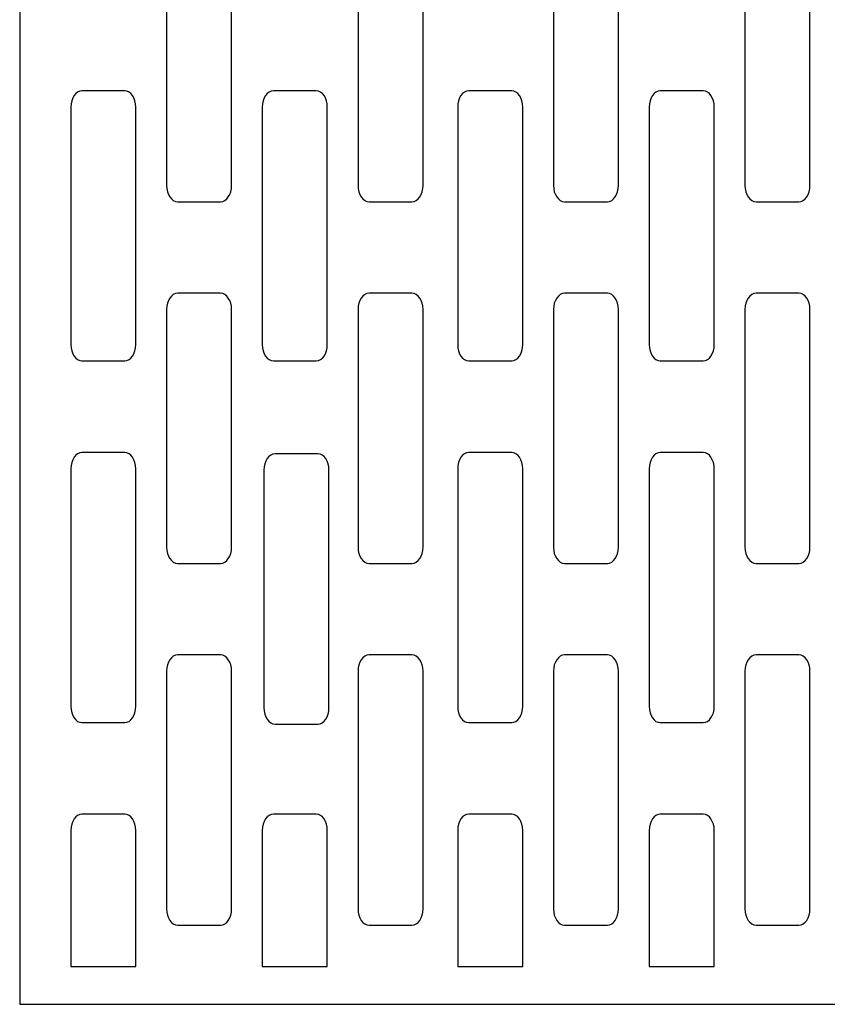
# Model space of a CAD drawing. Units: millimetres. Extents: x -16.5 to 16.5, y -43.3 to 43.3.
# Drawn here: x -16.5 to 0, y -43.3 to -23.2 of the extents above; entities that cross this region are included whole.
import ezdxf

# ---------------------------------------------------------------- set-up
doc = ezdxf.new("R2010")
doc.units = ezdxf.units.MM
doc.header["$MEASUREMENT"] = 0
doc.layers.add('Layer 1', color=7, linetype='Continuous')

msp = doc.modelspace()

# ---------------------------------------------------------------- linework, layer by layer
at = {"layer": 'Layer 1', "color": 175}
for points, knots in [([(-16.5245, 43.3143), (-16.5245, 43.3143), (16.5245, 43.3143), (16.5245, 43.3143), (16.5245, 43.3143), (16.5245, 43.3143), (16.5245, -43.3143), (16.5245, -43.3143), (16.5245, -43.3143), (16.5245, -43.3143), (-16.5245, -43.3143), (-16.5245, -43.3143), (-16.5245, -43.3143), (-16.5245, -43.3143), (-16.5245, 43.3143), (-16.5245, 43.3143)], [0, 0, 0, 0, 0.2, 0.2, 0.2, 0.2, 0.4, 0.4, 0.4, 0.4, 0.6, 0.6, 0.6, 0.6, 1, 1, 1, 1]), ([(-13.2931, -21.3615), (-13.2931, -21.3615), (-12.4161, -21.3615), (-12.4161, -21.3615), (-12.4161, -21.3615), (-12.2912, -21.3615), (-12.1892, -21.5119), (-12.1892, -21.6957), (-12.1892, -21.6957), (-12.1892, -21.6957), (-12.1892, -26.5562), (-12.1892, -26.5562), (-12.1892, -26.5562), (-12.1892, -26.74), (-12.2912, -26.8904), (-12.4161, -26.8904), (-12.4161, -26.8904), (-12.4161, -26.8904), (-13.2931, -26.8904), (-13.2931, -26.8904), (-13.2931, -26.8904), (-13.4179, -26.8904), (-13.52, -26.74), (-13.52, -26.5562), (-13.52, -26.5562), (-13.52, -26.5562), (-13.52, -21.6957), (-13.52, -21.6957), (-13.52, -21.6957), (-13.52, -21.5119), (-13.4179, -21.3615), (-13.2931, -21.3615)], [0, 0, 0, 0, 0.1111111, 0.1111111, 0.1111111, 0.1111111, 0.2222222, 0.2222222, 0.2222222, 0.2222222, 0.3333333, 0.3333333, 0.3333333, 0.3333333, 0.4444444, 0.4444444, 0.4444444, 0.4444444, 0.5555556, 0.5555556, 0.5555556, 0.5555556, 0.6666667, 0.6666667, 0.6666667, 0.6666667, 0.7777778, 0.7777778, 0.7777778, 0.7777778, 1, 1, 1, 1]), ([(-9.3754, -21.3615), (-9.3754, -21.3615), (-8.4984, -21.3615), (-8.4984, -21.3615), (-8.4984, -21.3615), (-8.3736, -21.3615), (-8.2714, -21.5119), (-8.2714, -21.6957), (-8.2714, -21.6957), (-8.2714, -21.6957), (-8.2714, -26.5562), (-8.2714, -26.5562), (-8.2714, -26.5562), (-8.2714, -26.74), (-8.3736, -26.8904), (-8.4984, -26.8904), (-8.4984, -26.8904), (-8.4984, -26.8904), (-9.3754, -26.8904), (-9.3754, -26.8904), (-9.3754, -26.8904), (-9.5002, -26.8904), (-9.6023, -26.74), (-9.6023, -26.5562), (-9.6023, -26.5562), (-9.6023, -26.5562), (-9.6023, -21.6957), (-9.6023, -21.6957), (-9.6023, -21.6957), (-9.6023, -21.5119), (-9.5002, -21.3615), (-9.3754, -21.3615)], [0, 0, 0, 0, 0.1111111, 0.1111111, 0.1111111, 0.1111111, 0.2222222, 0.2222222, 0.2222222, 0.2222222, 0.3333333, 0.3333333, 0.3333333, 0.3333333, 0.4444444, 0.4444444, 0.4444444, 0.4444444, 0.5555556, 0.5555556, 0.5555556, 0.5555556, 0.6666667, 0.6666667, 0.6666667, 0.6666667, 0.7777778, 0.7777778, 0.7777778, 0.7777778, 1, 1, 1, 1]), ([(-5.3764, -21.3615), (-5.3764, -21.3615), (-4.4993, -21.3615), (-4.4993, -21.3615), (-4.4993, -21.3615), (-4.3744, -21.3615), (-4.2725, -21.5119), (-4.2725, -21.6957), (-4.2725, -21.6957), (-4.2725, -21.6957), (-4.2725, -26.5562), (-4.2725, -26.5562), (-4.2725, -26.5562), (-4.2725, -26.74), (-4.3744, -26.8904), (-4.4993, -26.8904), (-4.4993, -26.8904), (-4.4993, -26.8904), (-5.3764, -26.8904), (-5.3764, -26.8904), (-5.3764, -26.8904), (-5.5012, -26.8904), (-5.6032, -26.74), (-5.6032, -26.5562), (-5.6032, -26.5562), (-5.6032, -26.5562), (-5.6032, -21.6957), (-5.6032, -21.6957), (-5.6032, -21.6957), (-5.6032, -21.5119), (-5.5012, -21.3615), (-5.3764, -21.3615)], [0, 0, 0, 0, 0.1111111, 0.1111111, 0.1111111, 0.1111111, 0.2222222, 0.2222222, 0.2222222, 0.2222222, 0.3333333, 0.3333333, 0.3333333, 0.3333333, 0.4444444, 0.4444444, 0.4444444, 0.4444444, 0.5555556, 0.5555556, 0.5555556, 0.5555556, 0.6666667, 0.6666667, 0.6666667, 0.6666667, 0.7777778, 0.7777778, 0.7777778, 0.7777778, 1, 1, 1, 1]), ([(-1.4587, -21.3615), (-1.4587, -21.3615), (-0.5817, -21.3615), (-0.5817, -21.3615), (-0.5817, -21.3615), (-0.4568, -21.3615), (-0.3546, -21.5119), (-0.3546, -21.6957), (-0.3546, -21.6957), (-0.3546, -21.6957), (-0.3546, -26.5561), (-0.3546, -26.5561), (-0.3546, -26.5561), (-0.3546, -26.7399), (-0.4568, -26.8903), (-0.5817, -26.8903), (-0.5817, -26.8903), (-0.5817, -26.8903), (-1.4587, -26.8903), (-1.4587, -26.8903), (-1.4587, -26.8903), (-1.5834, -26.8903), (-1.6856, -26.7399), (-1.6856, -26.5561), (-1.6856, -26.5561), (-1.6856, -26.5561), (-1.6856, -21.6957), (-1.6856, -21.6957), (-1.6856, -21.6957), (-1.6856, -21.5119), (-1.5834, -21.3615), (-1.4587, -21.3615)], [0, 0, 0, 0, 0.1111111, 0.1111111, 0.1111111, 0.1111111, 0.2222222, 0.2222222, 0.2222222, 0.2222222, 0.3333333, 0.3333333, 0.3333333, 0.3333333, 0.4444444, 0.4444444, 0.4444444, 0.4444444, 0.5555556, 0.5555556, 0.5555556, 0.5555556, 0.6666667, 0.6666667, 0.6666667, 0.6666667, 0.7777778, 0.7777778, 0.7777778, 0.7777778, 1, 1, 1, 1]), ([(-15.2517, -24.6204), (-15.2517, -24.6204), (-14.3748, -24.6204), (-14.3748, -24.6204), (-14.3748, -24.6204), (-14.25, -24.6204), (-14.1478, -24.7707), (-14.1478, -24.9546), (-14.1478, -24.9546), (-14.1478, -24.9546), (-14.1478, -29.815), (-14.1478, -29.815), (-14.1478, -29.815), (-14.1478, -29.9988), (-14.25, -30.1491), (-14.3748, -30.1491), (-14.3748, -30.1491), (-14.3748, -30.1491), (-15.2517, -30.1491), (-15.2517, -30.1491), (-15.2517, -30.1491), (-15.3767, -30.1491), (-15.4787, -29.9988), (-15.4787, -29.815), (-15.4787, -29.815), (-15.4787, -29.815), (-15.4787, -24.9546), (-15.4787, -24.9546), (-15.4787, -24.9546), (-15.4787, -24.7707), (-15.3767, -24.6204), (-15.2517, -24.6204)], [0, 0, 0, 0, 0.1111111, 0.1111111, 0.1111111, 0.1111111, 0.2222222, 0.2222222, 0.2222222, 0.2222222, 0.3333333, 0.3333333, 0.3333333, 0.3333333, 0.4444444, 0.4444444, 0.4444444, 0.4444444, 0.5555556, 0.5555556, 0.5555556, 0.5555556, 0.6666667, 0.6666667, 0.6666667, 0.6666667, 0.7777778, 0.7777778, 0.7777778, 0.7777778, 1, 1, 1, 1]), ([(-11.3342, -24.6204), (-11.3342, -24.6204), (-10.4573, -24.6204), (-10.4573, -24.6204), (-10.4573, -24.6204), (-10.3323, -24.6204), (-10.2303, -24.7707), (-10.2303, -24.9546), (-10.2303, -24.9546), (-10.2303, -24.9546), (-10.2303, -29.815), (-10.2303, -29.815), (-10.2303, -29.815), (-10.2303, -29.9988), (-10.3323, -30.1491), (-10.4573, -30.1491), (-10.4573, -30.1491), (-10.4573, -30.1491), (-11.3342, -30.1491), (-11.3342, -30.1491), (-11.3342, -30.1491), (-11.459, -30.1491), (-11.5611, -29.9988), (-11.5611, -29.815), (-11.5611, -29.815), (-11.5611, -29.815), (-11.5611, -24.9546), (-11.5611, -24.9546), (-11.5611, -24.9546), (-11.5611, -24.7707), (-11.459, -24.6204), (-11.3342, -24.6204)], [0, 0, 0, 0, 0.1111111, 0.1111111, 0.1111111, 0.1111111, 0.2222222, 0.2222222, 0.2222222, 0.2222222, 0.3333333, 0.3333333, 0.3333333, 0.3333333, 0.4444444, 0.4444444, 0.4444444, 0.4444444, 0.5555556, 0.5555556, 0.5555556, 0.5555556, 0.6666667, 0.6666667, 0.6666667, 0.6666667, 0.7777778, 0.7777778, 0.7777778, 0.7777778, 1, 1, 1, 1]), ([(-7.335, -24.6204), (-7.335, -24.6204), (-6.458, -24.6204), (-6.458, -24.6204), (-6.458, -24.6204), (-6.3333, -24.6204), (-6.2311, -24.7707), (-6.2311, -24.9546), (-6.2311, -24.9546), (-6.2311, -24.9546), (-6.2311, -29.815), (-6.2311, -29.815), (-6.2311, -29.815), (-6.2311, -29.9988), (-6.3333, -30.1491), (-6.458, -30.1491), (-6.458, -30.1491), (-6.458, -30.1491), (-7.335, -30.1491), (-7.335, -30.1491), (-7.335, -30.1491), (-7.46, -30.1491), (-7.562, -29.9988), (-7.562, -29.815), (-7.562, -29.815), (-7.562, -29.815), (-7.562, -24.9546), (-7.562, -24.9546), (-7.562, -24.9546), (-7.562, -24.7707), (-7.46, -24.6204), (-7.335, -24.6204)], [0, 0, 0, 0, 0.1111111, 0.1111111, 0.1111111, 0.1111111, 0.2222222, 0.2222222, 0.2222222, 0.2222222, 0.3333333, 0.3333333, 0.3333333, 0.3333333, 0.4444444, 0.4444444, 0.4444444, 0.4444444, 0.5555556, 0.5555556, 0.5555556, 0.5555556, 0.6666667, 0.6666667, 0.6666667, 0.6666667, 0.7777778, 0.7777778, 0.7777778, 0.7777778, 1, 1, 1, 1]), ([(-3.4174, -24.6204), (-3.4174, -24.6204), (-2.5404, -24.6204), (-2.5404, -24.6204), (-2.5404, -24.6204), (-2.4156, -24.6204), (-2.3136, -24.7707), (-2.3136, -24.9546), (-2.3136, -24.9546), (-2.3136, -24.9546), (-2.3136, -29.815), (-2.3136, -29.815), (-2.3136, -29.815), (-2.3136, -29.9988), (-2.4156, -30.1491), (-2.5404, -30.1491), (-2.5404, -30.1491), (-2.5404, -30.1491), (-3.4174, -30.1491), (-3.4174, -30.1491), (-3.4174, -30.1491), (-3.5423, -30.1491), (-3.6444, -29.9988), (-3.6444, -29.815), (-3.6444, -29.815), (-3.6444, -29.815), (-3.6444, -24.9546), (-3.6444, -24.9546), (-3.6444, -24.9546), (-3.6444, -24.7707), (-3.5423, -24.6204), (-3.4174, -24.6204)], [0, 0, 0, 0, 0.1111111, 0.1111111, 0.1111111, 0.1111111, 0.2222222, 0.2222222, 0.2222222, 0.2222222, 0.3333333, 0.3333333, 0.3333333, 0.3333333, 0.4444444, 0.4444444, 0.4444444, 0.4444444, 0.5555556, 0.5555556, 0.5555556, 0.5555556, 0.6666667, 0.6666667, 0.6666667, 0.6666667, 0.7777778, 0.7777778, 0.7777778, 0.7777778, 1, 1, 1, 1]), ([(-13.2931, -28.7634), (-13.2931, -28.7634), (-12.4161, -28.7634), (-12.4161, -28.7634), (-12.4161, -28.7634), (-12.2912, -28.7634), (-12.1892, -28.9138), (-12.1892, -29.0977), (-12.1892, -29.0977), (-12.1892, -29.0977), (-12.1892, -33.958), (-12.1892, -33.958), (-12.1892, -33.958), (-12.1892, -34.1419), (-12.2912, -34.2923), (-12.4161, -34.2923), (-12.4161, -34.2923), (-12.4161, -34.2923), (-13.2931, -34.2923), (-13.2931, -34.2923), (-13.2931, -34.2923), (-13.4179, -34.2923), (-13.52, -34.1419), (-13.52, -33.958), (-13.52, -33.958), (-13.52, -33.958), (-13.52, -29.0977), (-13.52, -29.0977), (-13.52, -29.0977), (-13.52, -28.9138), (-13.4179, -28.7634), (-13.2931, -28.7634)], [0, 0, 0, 0, 0.1111111, 0.1111111, 0.1111111, 0.1111111, 0.2222222, 0.2222222, 0.2222222, 0.2222222, 0.3333333, 0.3333333, 0.3333333, 0.3333333, 0.4444444, 0.4444444, 0.4444444, 0.4444444, 0.5555556, 0.5555556, 0.5555556, 0.5555556, 0.6666667, 0.6666667, 0.6666667, 0.6666667, 0.7777778, 0.7777778, 0.7777778, 0.7777778, 1, 1, 1, 1]), ([(-9.3754, -28.7634), (-9.3754, -28.7634), (-8.4984, -28.7634), (-8.4984, -28.7634), (-8.4984, -28.7634), (-8.3736, -28.7634), (-8.2714, -28.9138), (-8.2714, -29.0977), (-8.2714, -29.0977), (-8.2714, -29.0977), (-8.2714, -33.958), (-8.2714, -33.958), (-8.2714, -33.958), (-8.2714, -34.1419), (-8.3736, -34.2923), (-8.4984, -34.2923), (-8.4984, -34.2923), (-8.4984, -34.2923), (-9.3754, -34.2923), (-9.3754, -34.2923), (-9.3754, -34.2923), (-9.5002, -34.2923), (-9.6023, -34.1419), (-9.6023, -33.958), (-9.6023, -33.958), (-9.6023, -33.958), (-9.6023, -29.0977), (-9.6023, -29.0977), (-9.6023, -29.0977), (-9.6023, -28.9138), (-9.5002, -28.7634), (-9.3754, -28.7634)], [0, 0, 0, 0, 0.1111111, 0.1111111, 0.1111111, 0.1111111, 0.2222222, 0.2222222, 0.2222222, 0.2222222, 0.3333333, 0.3333333, 0.3333333, 0.3333333, 0.4444444, 0.4444444, 0.4444444, 0.4444444, 0.5555556, 0.5555556, 0.5555556, 0.5555556, 0.6666667, 0.6666667, 0.6666667, 0.6666667, 0.7777778, 0.7777778, 0.7777778, 0.7777778, 1, 1, 1, 1]), ([(-5.3764, -28.7634), (-5.3764, -28.7634), (-4.4993, -28.7634), (-4.4993, -28.7634), (-4.4993, -28.7634), (-4.3744, -28.7634), (-4.2725, -28.9138), (-4.2725, -29.0977), (-4.2725, -29.0977), (-4.2725, -29.0977), (-4.2725, -33.958), (-4.2725, -33.958), (-4.2725, -33.958), (-4.2725, -34.1419), (-4.3744, -34.2923), (-4.4993, -34.2923), (-4.4993, -34.2923), (-4.4993, -34.2923), (-5.3764, -34.2923), (-5.3764, -34.2923), (-5.3764, -34.2923), (-5.5012, -34.2923), (-5.6032, -34.1419), (-5.6032, -33.958), (-5.6032, -33.958), (-5.6032, -33.958), (-5.6032, -29.0977), (-5.6032, -29.0977), (-5.6032, -29.0977), (-5.6032, -28.9138), (-5.5012, -28.7634), (-5.3764, -28.7634)], [0, 0, 0, 0, 0.1111111, 0.1111111, 0.1111111, 0.1111111, 0.2222222, 0.2222222, 0.2222222, 0.2222222, 0.3333333, 0.3333333, 0.3333333, 0.3333333, 0.4444444, 0.4444444, 0.4444444, 0.4444444, 0.5555556, 0.5555556, 0.5555556, 0.5555556, 0.6666667, 0.6666667, 0.6666667, 0.6666667, 0.7777778, 0.7777778, 0.7777778, 0.7777778, 1, 1, 1, 1]), ([(-1.4587, -28.7634), (-1.4587, -28.7634), (-0.5817, -28.7634), (-0.5817, -28.7634), (-0.5817, -28.7634), (-0.4568, -28.7634), (-0.3546, -28.9138), (-0.3546, -29.0975), (-0.3546, -29.0975), (-0.3546, -29.0975), (-0.3546, -33.9579), (-0.3546, -33.9579), (-0.3546, -33.9579), (-0.3546, -34.1419), (-0.4568, -34.2923), (-0.5817, -34.2923), (-0.5817, -34.2923), (-0.5817, -34.2923), (-1.4587, -34.2923), (-1.4587, -34.2923), (-1.4587, -34.2923), (-1.5834, -34.2923), (-1.6856, -34.1419), (-1.6856, -33.9579), (-1.6856, -33.9579), (-1.6856, -33.9579), (-1.6856, -29.0975), (-1.6856, -29.0975), (-1.6856, -29.0975), (-1.6856, -28.9138), (-1.5834, -28.7634), (-1.4587, -28.7634)], [0, 0, 0, 0, 0.1111111, 0.1111111, 0.1111111, 0.1111111, 0.2222222, 0.2222222, 0.2222222, 0.2222222, 0.3333333, 0.3333333, 0.3333333, 0.3333333, 0.4444444, 0.4444444, 0.4444444, 0.4444444, 0.5555556, 0.5555556, 0.5555556, 0.5555556, 0.6666667, 0.6666667, 0.6666667, 0.6666667, 0.7777778, 0.7777778, 0.7777778, 0.7777778, 1, 1, 1, 1]), ([(-15.2517, -32.0222), (-15.2517, -32.0222), (-14.3748, -32.0222), (-14.3748, -32.0222), (-14.3748, -32.0222), (-14.25, -32.0222), (-14.1478, -32.1726), (-14.1478, -32.3565), (-14.1478, -32.3565), (-14.1478, -32.3565), (-14.1478, -37.2169), (-14.1478, -37.2169), (-14.1478, -37.2169), (-14.1478, -37.4007), (-14.25, -37.5511), (-14.3748, -37.5511), (-14.3748, -37.5511), (-14.3748, -37.5511), (-15.2517, -37.5511), (-15.2517, -37.5511), (-15.2517, -37.5511), (-15.3767, -37.5511), (-15.4787, -37.4007), (-15.4787, -37.2169), (-15.4787, -37.2169), (-15.4787, -37.2169), (-15.4787, -32.3565), (-15.4787, -32.3565), (-15.4787, -32.3565), (-15.4787, -32.1726), (-15.3767, -32.0222), (-15.2517, -32.0222)], [0, 0, 0, 0, 0.1111111, 0.1111111, 0.1111111, 0.1111111, 0.2222222, 0.2222222, 0.2222222, 0.2222222, 0.3333333, 0.3333333, 0.3333333, 0.3333333, 0.4444444, 0.4444444, 0.4444444, 0.4444444, 0.5555556, 0.5555556, 0.5555556, 0.5555556, 0.6666667, 0.6666667, 0.6666667, 0.6666667, 0.7777778, 0.7777778, 0.7777778, 0.7777778, 1, 1, 1, 1]), ([(-7.335, -32.0222), (-7.335, -32.0222), (-6.458, -32.0222), (-6.458, -32.0222), (-6.458, -32.0222), (-6.3333, -32.0222), (-6.2311, -32.1726), (-6.2311, -32.3565), (-6.2311, -32.3565), (-6.2311, -32.3565), (-6.2311, -37.2169), (-6.2311, -37.2169), (-6.2311, -37.2169), (-6.2311, -37.4007), (-6.3333, -37.5511), (-6.458, -37.5511), (-6.458, -37.5511), (-6.458, -37.5511), (-7.335, -37.5511), (-7.335, -37.5511), (-7.335, -37.5511), (-7.46, -37.5511), (-7.562, -37.4007), (-7.562, -37.2169), (-7.562, -37.2169), (-7.562, -37.2169), (-7.562, -32.3565), (-7.562, -32.3565), (-7.562, -32.3565), (-7.562, -32.1726), (-7.46, -32.0222), (-7.335, -32.0222)], [0, 0, 0, 0, 0.1111111, 0.1111111, 0.1111111, 0.1111111, 0.2222222, 0.2222222, 0.2222222, 0.2222222, 0.3333333, 0.3333333, 0.3333333, 0.3333333, 0.4444444, 0.4444444, 0.4444444, 0.4444444, 0.5555556, 0.5555556, 0.5555556, 0.5555556, 0.6666667, 0.6666667, 0.6666667, 0.6666667, 0.7777778, 0.7777778, 0.7777778, 0.7777778, 1, 1, 1, 1]), ([(-3.4174, -32.0222), (-3.4174, -32.0222), (-2.5404, -32.0222), (-2.5404, -32.0222), (-2.5404, -32.0222), (-2.4156, -32.0222), (-2.3136, -32.1726), (-2.3136, -32.3565), (-2.3136, -32.3565), (-2.3136, -32.3565), (-2.3136, -37.2169), (-2.3136, -37.2169), (-2.3136, -37.2169), (-2.3136, -37.4007), (-2.4156, -37.5511), (-2.5404, -37.5511), (-2.5404, -37.5511), (-2.5404, -37.5511), (-3.4174, -37.5511), (-3.4174, -37.5511), (-3.4174, -37.5511), (-3.5423, -37.5511), (-3.6444, -37.4007), (-3.6444, -37.2169), (-3.6444, -37.2169), (-3.6444, -37.2169), (-3.6444, -32.3565), (-3.6444, -32.3565), (-3.6444, -32.3565), (-3.6444, -32.1726), (-3.5423, -32.0222), (-3.4174, -32.0222)], [0, 0, 0, 0, 0.1111111, 0.1111111, 0.1111111, 0.1111111, 0.2222222, 0.2222222, 0.2222222, 0.2222222, 0.3333333, 0.3333333, 0.3333333, 0.3333333, 0.4444444, 0.4444444, 0.4444444, 0.4444444, 0.5555556, 0.5555556, 0.5555556, 0.5555556, 0.6666667, 0.6666667, 0.6666667, 0.6666667, 0.7777778, 0.7777778, 0.7777778, 0.7777778, 1, 1, 1, 1]), ([(-11.3002, -32.0504), (-11.3002, -32.0504), (-10.4231, -32.0504), (-10.4231, -32.0504), (-10.4231, -32.0504), (-10.2982, -32.0504), (-10.1962, -32.2006), (-10.1962, -32.3846), (-10.1962, -32.3846), (-10.1962, -32.3846), (-10.1962, -37.2449), (-10.1962, -37.2449), (-10.1962, -37.2449), (-10.1962, -37.4288), (-10.2982, -37.5792), (-10.4231, -37.5792), (-10.4231, -37.5792), (-10.4231, -37.5792), (-11.3002, -37.5792), (-11.3002, -37.5792), (-11.3002, -37.5792), (-11.4249, -37.5792), (-11.527, -37.4288), (-11.527, -37.2449), (-11.527, -37.2449), (-11.527, -37.2449), (-11.527, -32.3846), (-11.527, -32.3846), (-11.527, -32.3846), (-11.527, -32.2006), (-11.4249, -32.0504), (-11.3002, -32.0504)], [0, 0, 0, 0, 0.1111111, 0.1111111, 0.1111111, 0.1111111, 0.2222222, 0.2222222, 0.2222222, 0.2222222, 0.3333333, 0.3333333, 0.3333333, 0.3333333, 0.4444444, 0.4444444, 0.4444444, 0.4444444, 0.5555556, 0.5555556, 0.5555556, 0.5555556, 0.6666667, 0.6666667, 0.6666667, 0.6666667, 0.7777778, 0.7777778, 0.7777778, 0.7777778, 1, 1, 1, 1]), ([(-13.2931, -36.1654), (-13.2931, -36.1654), (-12.4161, -36.1654), (-12.4161, -36.1654), (-12.4161, -36.1654), (-12.2912, -36.1654), (-12.1892, -36.3156), (-12.1892, -36.4996), (-12.1892, -36.4996), (-12.1892, -36.4996), (-12.1892, -41.3599), (-12.1892, -41.3599), (-12.1892, -41.3599), (-12.1892, -41.5438), (-12.2912, -41.6942), (-12.4161, -41.6942), (-12.4161, -41.6942), (-12.4161, -41.6942), (-13.2931, -41.6942), (-13.2931, -41.6942), (-13.2931, -41.6942), (-13.4179, -41.6942), (-13.52, -41.5438), (-13.52, -41.3599), (-13.52, -41.3599), (-13.52, -41.3599), (-13.52, -36.4996), (-13.52, -36.4996), (-13.52, -36.4996), (-13.52, -36.3156), (-13.4179, -36.1654), (-13.2931, -36.1654)], [0, 0, 0, 0, 0.1111111, 0.1111111, 0.1111111, 0.1111111, 0.2222222, 0.2222222, 0.2222222, 0.2222222, 0.3333333, 0.3333333, 0.3333333, 0.3333333, 0.4444444, 0.4444444, 0.4444444, 0.4444444, 0.5555556, 0.5555556, 0.5555556, 0.5555556, 0.6666667, 0.6666667, 0.6666667, 0.6666667, 0.7777778, 0.7777778, 0.7777778, 0.7777778, 1, 1, 1, 1]), ([(-9.3754, -36.1654), (-9.3754, -36.1654), (-8.4984, -36.1654), (-8.4984, -36.1654), (-8.4984, -36.1654), (-8.3736, -36.1654), (-8.2714, -36.3156), (-8.2714, -36.4996), (-8.2714, -36.4996), (-8.2714, -36.4996), (-8.2714, -41.3599), (-8.2714, -41.3599), (-8.2714, -41.3599), (-8.2714, -41.5438), (-8.3736, -41.6942), (-8.4984, -41.6942), (-8.4984, -41.6942), (-8.4984, -41.6942), (-9.3754, -41.6942), (-9.3754, -41.6942), (-9.3754, -41.6942), (-9.5002, -41.6942), (-9.6023, -41.5438), (-9.6023, -41.3599), (-9.6023, -41.3599), (-9.6023, -41.3599), (-9.6023, -36.4996), (-9.6023, -36.4996), (-9.6023, -36.4996), (-9.6023, -36.3156), (-9.5002, -36.1654), (-9.3754, -36.1654)], [0, 0, 0, 0, 0.1111111, 0.1111111, 0.1111111, 0.1111111, 0.2222222, 0.2222222, 0.2222222, 0.2222222, 0.3333333, 0.3333333, 0.3333333, 0.3333333, 0.4444444, 0.4444444, 0.4444444, 0.4444444, 0.5555556, 0.5555556, 0.5555556, 0.5555556, 0.6666667, 0.6666667, 0.6666667, 0.6666667, 0.7777778, 0.7777778, 0.7777778, 0.7777778, 1, 1, 1, 1]), ([(-5.3764, -36.1654), (-5.3764, -36.1654), (-4.4993, -36.1654), (-4.4993, -36.1654), (-4.4993, -36.1654), (-4.3744, -36.1654), (-4.2725, -36.3156), (-4.2725, -36.4996), (-4.2725, -36.4996), (-4.2725, -36.4996), (-4.2725, -41.3599), (-4.2725, -41.3599), (-4.2725, -41.3599), (-4.2725, -41.5438), (-4.3744, -41.6942), (-4.4993, -41.6942), (-4.4993, -41.6942), (-4.4993, -41.6942), (-5.3764, -41.6942), (-5.3764, -41.6942), (-5.3764, -41.6942), (-5.5012, -41.6942), (-5.6032, -41.5438), (-5.6032, -41.3599), (-5.6032, -41.3599), (-5.6032, -41.3599), (-5.6032, -36.4996), (-5.6032, -36.4996), (-5.6032, -36.4996), (-5.6032, -36.3156), (-5.5012, -36.1654), (-5.3764, -36.1654)], [0, 0, 0, 0, 0.1111111, 0.1111111, 0.1111111, 0.1111111, 0.2222222, 0.2222222, 0.2222222, 0.2222222, 0.3333333, 0.3333333, 0.3333333, 0.3333333, 0.4444444, 0.4444444, 0.4444444, 0.4444444, 0.5555556, 0.5555556, 0.5555556, 0.5555556, 0.6666667, 0.6666667, 0.6666667, 0.6666667, 0.7777778, 0.7777778, 0.7777778, 0.7777778, 1, 1, 1, 1]), ([(-1.4587, -36.1653), (-1.4587, -36.1653), (-0.5817, -36.1653), (-0.5817, -36.1653), (-0.5817, -36.1653), (-0.4568, -36.1653), (-0.3546, -36.3156), (-0.3546, -36.4996), (-0.3546, -36.4996), (-0.3546, -36.4996), (-0.3546, -41.3599), (-0.3546, -41.3599), (-0.3546, -41.3599), (-0.3546, -41.5438), (-0.4568, -41.6941), (-0.5817, -41.6941), (-0.5817, -41.6941), (-0.5817, -41.6941), (-1.4587, -41.6941), (-1.4587, -41.6941), (-1.4587, -41.6941), (-1.5834, -41.6941), (-1.6856, -41.5438), (-1.6856, -41.3599), (-1.6856, -41.3599), (-1.6856, -41.3599), (-1.6856, -36.4996), (-1.6856, -36.4996), (-1.6856, -36.4996), (-1.6856, -36.3156), (-1.5834, -36.1653), (-1.4587, -36.1653)], [0, 0, 0, 0, 0.1111111, 0.1111111, 0.1111111, 0.1111111, 0.2222222, 0.2222222, 0.2222222, 0.2222222, 0.3333333, 0.3333333, 0.3333333, 0.3333333, 0.4444444, 0.4444444, 0.4444444, 0.4444444, 0.5555556, 0.5555556, 0.5555556, 0.5555556, 0.6666667, 0.6666667, 0.6666667, 0.6666667, 0.7777778, 0.7777778, 0.7777778, 0.7777778, 1, 1, 1, 1]), ([(-15.2517, -39.4242), (-15.2517, -39.4242), (-14.3748, -39.4242), (-14.3748, -39.4242), (-14.3748, -39.4242), (-14.25, -39.4242), (-14.1478, -39.5745), (-14.1478, -39.7584), (-14.1478, -39.7584), (-14.1478, -39.7584), (-14.1478, -42.5405), (-14.1478, -42.5405), (-14.1478, -42.5405), (-14.1478, -42.5405), (-15.4787, -42.5405), (-15.4787, -42.5405), (-15.4787, -42.5405), (-15.4787, -42.5405), (-15.4787, -39.7584), (-15.4787, -39.7584), (-15.4787, -39.7584), (-15.4787, -39.5745), (-15.3767, -39.4242), (-15.2517, -39.4242)], [0, 0, 0, 0, 0.1428571, 0.1428571, 0.1428571, 0.1428571, 0.2857143, 0.2857143, 0.2857143, 0.2857143, 0.4285714, 0.4285714, 0.4285714, 0.4285714, 0.5714286, 0.5714286, 0.5714286, 0.5714286, 0.7142857, 0.7142857, 0.7142857, 0.7142857, 1, 1, 1, 1]), ([(-11.3342, -39.4242), (-11.3342, -39.4242), (-10.4573, -39.4242), (-10.4573, -39.4242), (-10.4573, -39.4242), (-10.3323, -39.4242), (-10.2303, -39.5745), (-10.2303, -39.7584), (-10.2303, -39.7584), (-10.2303, -39.7584), (-10.2303, -42.5405), (-10.2303, -42.5405), (-10.2303, -42.5405), (-10.2303, -42.5405), (-11.5611, -42.5405), (-11.5611, -42.5405), (-11.5611, -42.5405), (-11.5611, -42.5405), (-11.5611, -39.7584), (-11.5611, -39.7584), (-11.5611, -39.7584), (-11.5611, -39.5745), (-11.459, -39.4242), (-11.3342, -39.4242)], [0, 0, 0, 0, 0.1428571, 0.1428571, 0.1428571, 0.1428571, 0.2857143, 0.2857143, 0.2857143, 0.2857143, 0.4285714, 0.4285714, 0.4285714, 0.4285714, 0.5714286, 0.5714286, 0.5714286, 0.5714286, 0.7142857, 0.7142857, 0.7142857, 0.7142857, 1, 1, 1, 1]), ([(-7.335, -39.4242), (-7.335, -39.4242), (-6.458, -39.4242), (-6.458, -39.4242), (-6.458, -39.4242), (-6.3333, -39.4242), (-6.2311, -39.5745), (-6.2311, -39.7584), (-6.2311, -39.7584), (-6.2311, -39.7584), (-6.2311, -42.5405), (-6.2311, -42.5405), (-6.2311, -42.5405), (-6.2311, -42.5405), (-7.562, -42.5405), (-7.562, -42.5405), (-7.562, -42.5405), (-7.562, -42.5405), (-7.562, -39.7584), (-7.562, -39.7584), (-7.562, -39.7584), (-7.562, -39.5745), (-7.46, -39.4242), (-7.335, -39.4242)], [0, 0, 0, 0, 0.1428571, 0.1428571, 0.1428571, 0.1428571, 0.2857143, 0.2857143, 0.2857143, 0.2857143, 0.4285714, 0.4285714, 0.4285714, 0.4285714, 0.5714286, 0.5714286, 0.5714286, 0.5714286, 0.7142857, 0.7142857, 0.7142857, 0.7142857, 1, 1, 1, 1]), ([(-3.4174, -39.4242), (-3.4174, -39.4242), (-2.5404, -39.4242), (-2.5404, -39.4242), (-2.5404, -39.4242), (-2.4156, -39.4242), (-2.3136, -39.5745), (-2.3136, -39.7584), (-2.3136, -39.7584), (-2.3136, -39.7584), (-2.3136, -42.5405), (-2.3136, -42.5405), (-2.3136, -42.5405), (-2.3136, -42.5405), (-3.6444, -42.5405), (-3.6444, -42.5405), (-3.6444, -42.5405), (-3.6444, -42.5405), (-3.6444, -39.7584), (-3.6444, -39.7584), (-3.6444, -39.7584), (-3.6444, -39.5745), (-3.5423, -39.4242), (-3.4174, -39.4242)], [0, 0, 0, 0, 0.1428571, 0.1428571, 0.1428571, 0.1428571, 0.2857143, 0.2857143, 0.2857143, 0.2857143, 0.4285714, 0.4285714, 0.4285714, 0.4285714, 0.5714286, 0.5714286, 0.5714286, 0.5714286, 0.7142857, 0.7142857, 0.7142857, 0.7142857, 1, 1, 1, 1])]:
    msp.add_open_spline(points, degree=3, knots=knots, dxfattribs=at)

doc.saveas('drawing.dxf')
